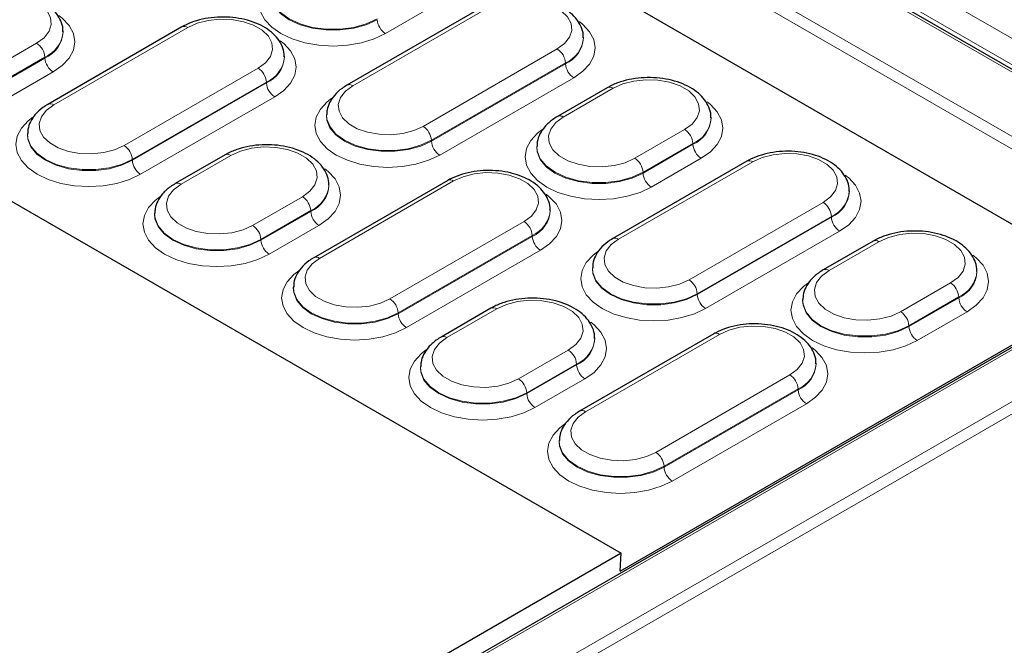
# Model space of a CAD drawing. Units: millimetres. Extents: x 0 to 420, y 0 to 297.
# Drawn here: x 321 to 339, y 140 to 151 of the extents above; entities that cross this region are included whole.
import ezdxf

# ---------------------------------------------------------------- set-up
doc = ezdxf.new("R2010")
doc.units = ezdxf.units.MM

msp = doc.modelspace()

# ---------------------------------------------------------------- linework, layer by layer
at = {"color": 8, "linetype": 'Continuous', "lineweight": 18}
for p, q in [((289.2881, 178.8821), (343.6447, 147.5027)), ((290.3021, 178.9094), (365.9189, 135.2568)), ((365.2696, 135.1548), (289.6528, 178.8075)), ((341.6076, 147.5028), (331.737, 153.2009)), ((331.636, 153.0301), (341.5066, 147.3319)), ((328.1229, 151.6178), (327.2138, 151.093)), ((329.0638, 151.5535), (326.6183, 150.1417)), ((323.609, 151.2036), (321.1635, 149.7918)), ((319.9425, 150.3922), (320.8516, 150.9171)), ((327.9015, 149.4009), (330.347, 150.8127)), ((321.002, 150.6625), (320.0929, 150.1377)), ((320.0933, 150.123), (321.0025, 150.6478)), ((321.002, 150.6625), (321.0025, 150.6478)), ((330.4975, 150.5581), (328.0519, 149.1463)), ((328.0524, 149.1316), (330.4979, 150.5434)), ((330.4975, 150.5581), (330.4979, 150.5434)), ((321.1529, 150.3932), (320.2437, 149.8684)), ((322.4467, 149.051), (324.8922, 150.4628)), ((325.0426, 150.2082), (322.5971, 148.7964)), ((322.5975, 148.7817), (325.0431, 150.1935)), ((325.0426, 150.2082), (325.0431, 150.1935)), ((330.6483, 150.2888), (328.2028, 148.877)), ((331.366, 150.0956), (330.4569, 149.5707)), ((325.1935, 149.9389), (322.748, 148.5271)), ((331.7613, 148.8177), (332.6704, 149.3426)), ((328.0519, 149.1463), (328.0524, 149.1316)), ((332.8208, 149.088), (331.9117, 148.5632)), ((331.9121, 148.5485), (332.8212, 149.0733)), ((332.8208, 149.088), (332.8212, 149.0733)), ((324.396, 148.871), (323.4868, 148.3461)), ((322.5971, 148.7964), (322.5975, 148.7817)), ((333.9126, 148.7543), (331.467, 147.3426)), ((332.9717, 148.8187), (332.0625, 148.2939)), ((331.9117, 148.5632), (331.9121, 148.5485)), ((328.4577, 148.4045), (326.0122, 146.9927)), ((324.7912, 147.5931), (325.7003, 148.118)), ((332.7502, 146.6018), (335.1958, 148.0136)), ((325.8508, 147.8634), (324.9416, 147.3386)), ((324.9421, 147.3238), (325.8512, 147.8487)), ((325.8508, 147.8634), (325.8512, 147.8487)), ((327.2954, 146.2519), (329.7409, 147.6637)), ((335.3462, 147.759), (332.9007, 146.3472)), ((332.9011, 146.3325), (335.3466, 147.7443)), ((335.3462, 147.759), (335.3466, 147.7443)), ((326.0016, 147.5941), (325.0925, 147.0693)), ((335.497, 147.4897), (333.0515, 146.0779)), ((343.6447, 147.2698), (302.6221, 123.588)), ((324.9416, 147.3386), (324.9421, 147.3238)), ((329.8914, 147.4091), (327.4458, 145.9973)), ((327.4463, 145.9826), (329.8918, 147.3944)), ((329.8914, 147.4091), (329.8918, 147.3944)), ((336.2147, 147.2965), (335.3056, 146.7716)), ((343.7455, 147.1007), (302.723, 123.4189)), ((330.0422, 147.1398), (327.5967, 145.728)), ((303.0262, 124.764), (341.6076, 147.0365)), ((336.61, 146.0186), (337.5191, 146.5435)), ((332.9007, 146.3472), (332.9011, 146.3325)), ((337.6695, 146.2889), (336.7604, 145.7641)), ((336.7608, 145.7493), (337.67, 146.2742)), ((337.6695, 146.2889), (337.67, 146.2742)), ((327.4458, 145.9973), (327.4463, 145.9826)), ((329.2447, 146.0719), (328.3355, 145.547)), ((337.8204, 146.0196), (336.9113, 145.4948)), ((336.7604, 145.7641), (336.7608, 145.7493)), ((333.3065, 145.6053), (330.8609, 144.1936)), ((329.6399, 144.794), (330.5491, 145.3189)), ((330.6995, 145.0643), (329.7904, 144.5394)), ((329.7908, 144.5247), (330.6999, 145.0496)), ((330.6995, 145.0643), (330.6999, 145.0496)), ((330.8503, 144.795), (329.9412, 144.2701)), ((332.1441, 143.4528), (334.5897, 144.8646)), ((334.7401, 144.61), (332.2946, 143.1982)), ((332.295, 143.1835), (334.7405, 144.5953)), ((334.7401, 144.61), (334.7405, 144.5953)), ((329.7904, 144.5394), (329.7908, 144.5247)), ((334.891, 144.3407), (332.4454, 142.9289)), ((332.2946, 143.1982), (332.295, 143.1835))]:
    msp.add_line(p, q, dxfattribs=at)
at = {"color": 7, "linetype": 'Continuous', "lineweight": 25}
for p, q in [((343.7161, 147.5098), (289.3595, 178.8892)), ((340.0476, 146.8026), (288.6815, 176.4556)), ((305.8504, 156.4281), (331.5131, 141.6133)), ((328.9574, 151.564), (326.5119, 150.1522)), ((323.5026, 151.2141), (321.057, 149.8023)), ((321.3348, 151.1276), (321.3341, 151.142)), ((330.8258, 151.0168), (330.8252, 151.0313)), ((325.371, 150.6669), (325.3704, 150.6814)), ((331.2596, 150.1061), (330.3504, 149.5813)), ((326.1401, 149.6195), (326.1395, 149.6051)), ((333.1535, 149.5531), (333.1529, 149.5675)), ((320.6853, 149.2696), (320.6847, 149.2552)), ((324.2895, 148.8815), (323.3804, 148.3567)), ((329.9743, 149.0427), (329.9737, 149.0282)), ((333.8061, 148.7649), (331.3606, 147.3531)), ((328.3513, 148.415), (325.9058, 147.0032)), ((326.1835, 148.3284), (326.1829, 148.3429)), ((335.6745, 148.2177), (335.6739, 148.2322)), ((323.0043, 147.8181), (323.0037, 147.8036)), ((330.2197, 147.8678), (330.2191, 147.8823)), ((336.1083, 147.307), (335.1992, 146.7822)), ((341.5362, 147.0436), (302.9548, 124.771)), ((330.9889, 146.8204), (330.9883, 146.8059)), ((338.0023, 146.7539), (338.0016, 146.7684)), ((325.534, 146.4705), (325.5334, 146.4561)), ((331.4964, 141.2852), (340.0477, 146.2217)), ((334.8231, 146.2436), (334.8225, 146.2291)), ((329.1383, 146.0824), (328.2291, 145.5576)), ((333.2, 145.6159), (330.7545, 144.2041)), ((331.0322, 145.5293), (331.0316, 145.5438)), ((327.853, 145.019), (327.8524, 145.0045)), ((335.0684, 145.0687), (335.0678, 145.0832)), ((330.3828, 143.6714), (330.3822, 143.6569)), ((331.5131, 141.6133), (305.3485, 126.5088)), ((331.4964, 141.2852), (331.5131, 141.6133))]:
    msp.add_line(p, q, dxfattribs=at)
at = {"color": 8, "linetype": 'Continuous', "lineweight": 18, "flags": 128}
for points in [[(327.2138, 151.093), (327.0095, 150.9962), (326.7763, 150.9242), (326.5234, 150.88), (326.2603, 150.865), (325.9973, 150.88), (325.7443, 150.9242), (325.5112, 150.9962), (325.3069, 151.093), (325.1392, 151.2109), (325.0146, 151.3455), (324.9378, 151.4916), (324.9119, 151.6434), (324.9378, 151.7953), (325.0146, 151.9413), (325.1392, 152.0759), (325.2381, 152.151)], [(320.8516, 150.9171), (320.9887, 151.0181), (321.08, 151.1352), (321.1201, 151.2614), (321.1066, 151.3896), (321.0405, 151.5121), (320.9255, 151.622), (320.7682, 151.7127), (320.578, 151.7791), (320.3657, 151.8173), (320.1437, 151.8251), (319.925, 151.8019), (319.7223, 151.7492), (319.5472, 151.6701)], [(325.1249, 151.8239), (325.1318, 151.7377), (325.1884, 151.5946), (325.2987, 151.4623), (325.4573, 151.3476), (325.6561, 151.256), (325.8852, 151.1923), (326.1332, 151.1597), (326.3875, 151.1597), (326.6354, 151.1923), (326.8645, 151.256), (327.0634, 151.3476)], [(327.0629, 151.3623), (326.8642, 151.2708), (326.6352, 151.2071), (326.3874, 151.1745), (326.1332, 151.1745), (325.8854, 151.2071), (325.6564, 151.2708), (325.4577, 151.3623), (325.2992, 151.477), (325.189, 151.6092), (325.1324, 151.7523), (325.1256, 151.8406)], [(330.347, 150.8127), (330.4819, 150.9121), (330.5717, 151.0272), (330.6111, 151.1514), (330.5979, 151.2775), (330.5329, 151.398), (330.4197, 151.5061), (330.265, 151.5954), (330.0778, 151.6607), (329.869, 151.6983), (329.6506, 151.7059), (329.4355, 151.6832), (329.236, 151.6313), (329.0638, 151.5535)], [(321.2596, 151.4247), (321.3206, 151.3761), (321.4452, 151.2415), (321.5219, 151.0955), (321.5478, 150.9436), (321.5219, 150.7918), (321.4452, 150.6457), (321.3206, 150.5112), (321.1529, 150.3932)], [(324.8922, 150.4628), (325.0271, 150.5622), (325.1169, 150.6773), (325.1563, 150.8015), (325.1431, 150.9276), (325.078, 151.0482), (324.9649, 151.1562), (324.8102, 151.2455), (324.623, 151.3108), (324.4142, 151.3484), (324.1958, 151.356), (323.9807, 151.3333), (323.7812, 151.2814), (323.609, 151.2036)], [(330.7501, 151.3115), (330.8141, 151.2608), (330.9374, 151.1277), (331.0133, 150.9833), (331.0389, 150.8331), (331.0133, 150.6829), (330.9374, 150.5385), (330.8141, 150.4054), (330.6483, 150.2888)], [(325.2953, 150.9616), (325.3593, 150.9109), (325.4825, 150.7778), (325.5584, 150.6334), (325.5841, 150.4832), (325.5584, 150.333), (325.4825, 150.1886), (325.3593, 150.0556), (325.1935, 149.9389)], [(326.6183, 150.1417), (326.4834, 150.0423), (326.3936, 149.9271), (326.3542, 149.8029), (326.3674, 149.6769), (326.4325, 149.5563), (326.5456, 149.4482), (326.7003, 149.3589), (326.8875, 149.2936), (327.0963, 149.2561), (327.3147, 149.2484), (327.5298, 149.2712), (327.7293, 149.323), (327.9015, 149.4009)], [(332.6704, 149.3426), (332.8075, 149.4436), (332.8988, 149.5607), (332.9389, 149.6869), (332.9254, 149.8151), (332.8593, 149.9376), (332.7442, 150.0475), (332.587, 150.1382), (332.3967, 150.2046), (332.1845, 150.2428), (331.9625, 150.2506), (331.7438, 150.2274), (331.541, 150.1747), (331.366, 150.0956)], [(321.1635, 149.7918), (321.0286, 149.6924), (320.9388, 149.5772), (320.8994, 149.453), (320.9126, 149.327), (320.9776, 149.2064), (321.0908, 149.0984), (321.2455, 149.0091), (321.4327, 148.9437), (321.6415, 148.9062), (321.8599, 148.8985), (322.075, 148.9213), (322.2745, 148.9731), (322.4467, 149.051)], [(328.2028, 148.877), (328.0007, 148.7813), (327.7702, 148.7102), (327.52, 148.6664), (327.2599, 148.6516), (326.9998, 148.6664), (326.7496, 148.7102), (326.5191, 148.7813), (326.317, 148.877), (326.1512, 148.9937), (326.028, 149.1268), (325.9521, 149.2712), (325.9265, 149.4213), (325.9521, 149.5715), (326.028, 149.7159), (326.1512, 149.849), (326.2388, 149.9164)], [(333.0783, 149.8502), (333.1394, 149.8016), (333.264, 149.667), (333.3407, 149.521), (333.3666, 149.3691), (333.3407, 149.2173), (333.264, 149.0712), (333.1394, 148.9367), (332.9717, 148.8187)], [(326.1394, 149.6012), (326.1462, 149.5166), (326.2021, 149.3754), (326.311, 149.2449), (326.4674, 149.1316), (326.6636, 149.0413), (326.8897, 148.9784), (327.1344, 148.9462), (327.3854, 148.9462), (327.63, 148.9784), (327.8562, 149.0413), (328.0524, 149.1316)], [(328.0519, 149.1463), (327.8558, 149.056), (327.6298, 148.9932), (327.3853, 148.961), (327.1345, 148.961), (326.89, 148.9932), (326.664, 149.056), (326.4679, 149.1463), (326.3115, 149.2595), (326.2027, 149.39), (326.1468, 149.5311), (326.1401, 149.6183)], [(322.748, 148.5271), (322.5459, 148.4314), (322.3154, 148.3603), (322.0652, 148.3165), (321.8051, 148.3017), (321.5449, 148.3165), (321.2948, 148.3603), (321.0643, 148.4314), (320.8622, 148.5271), (320.6964, 148.6438), (320.5731, 148.7769), (320.4973, 148.9213), (320.4716, 149.0715), (320.4973, 149.2216), (320.5731, 149.366), (320.6964, 149.4991), (320.784, 149.5666)], [(330.4569, 149.5707), (330.3197, 149.4697), (330.2285, 149.3527), (330.1884, 149.2264), (330.2018, 149.0983), (330.268, 148.9757), (330.383, 148.8659), (330.5402, 148.7751), (330.7305, 148.7087), (330.9428, 148.6705), (331.1648, 148.6628), (331.3835, 148.6859), (331.5862, 148.7386), (331.7613, 148.8177)], [(320.6846, 149.2513), (320.6914, 149.1668), (320.7472, 149.0255), (320.8561, 148.895), (321.0126, 148.7817), (321.2088, 148.6914), (321.4349, 148.6285), (321.6796, 148.5963), (321.9306, 148.5963), (322.1752, 148.6285), (322.4013, 148.6914), (322.5975, 148.7817)], [(322.5971, 148.7964), (322.401, 148.7061), (322.175, 148.6433), (321.9305, 148.6111), (321.6797, 148.6111), (321.4351, 148.6433), (321.2091, 148.7061), (321.013, 148.7964), (320.8567, 148.9096), (320.7478, 149.0401), (320.692, 149.1813), (320.6853, 149.2684)], [(332.0625, 148.2939), (331.8582, 148.1971), (331.6251, 148.1251), (331.3721, 148.0808), (331.1091, 148.0659), (330.846, 148.0808), (330.593, 148.1251), (330.3599, 148.1971), (330.1556, 148.2939), (329.9879, 148.4118), (329.8633, 148.5464), (329.7866, 148.6924), (329.7606, 148.8443), (329.7866, 148.9962), (329.8633, 149.1422), (329.9879, 149.2768), (330.0868, 149.3519)], [(325.7003, 148.118), (325.8375, 148.219), (325.9287, 148.3361), (325.9688, 148.4623), (325.9554, 148.5904), (325.8892, 148.713), (325.7742, 148.8228), (325.617, 148.9136), (325.4267, 148.98), (325.2144, 149.0182), (324.9925, 149.026), (324.7737, 149.0028), (324.571, 148.9501), (324.396, 148.871)], [(329.9736, 149.0248), (329.9805, 148.9386), (330.0371, 148.7955), (330.1475, 148.6632), (330.306, 148.5485), (330.5048, 148.4569), (330.734, 148.3932), (330.9819, 148.3605), (331.2362, 148.3605), (331.4842, 148.3932), (331.7133, 148.4569), (331.9121, 148.5485)], [(331.9117, 148.5632), (331.713, 148.4717), (331.4839, 148.408), (331.2361, 148.3754), (330.982, 148.3754), (330.7342, 148.408), (330.5052, 148.4717), (330.3064, 148.5632), (330.148, 148.6779), (330.0377, 148.8101), (329.9811, 148.9531), (329.9743, 149.0415)], [(335.1958, 148.0136), (335.3307, 148.113), (335.4204, 148.2281), (335.4599, 148.3523), (335.4467, 148.4784), (335.3816, 148.5989), (335.2684, 148.707), (335.1138, 148.7963), (334.9266, 148.8616), (334.7177, 148.8992), (334.4994, 148.9068), (334.2842, 148.884), (334.0847, 148.8322), (333.9126, 148.7543)], [(326.1083, 148.6255), (326.1693, 148.577), (326.2939, 148.4424), (326.3706, 148.2964), (326.3966, 148.1445), (326.3706, 147.9927), (326.2939, 147.8466), (326.1693, 147.7121), (326.0016, 147.5941)], [(329.7409, 147.6637), (329.8758, 147.7631), (329.9656, 147.8782), (330.0051, 148.0024), (329.9918, 148.1285), (329.9268, 148.249), (329.8136, 148.3571), (329.6589, 148.4464), (329.4717, 148.5117), (329.2629, 148.5493), (329.0446, 148.5569), (328.8294, 148.5342), (328.6299, 148.4823), (328.4577, 148.4045)], [(335.5989, 148.5124), (335.6629, 148.4617), (335.7861, 148.3286), (335.862, 148.1842), (335.8876, 148.034), (335.862, 147.8838), (335.7861, 147.7394), (335.6629, 147.6063), (335.497, 147.4897)], [(323.4868, 148.3461), (323.3497, 148.2451), (323.2584, 148.128), (323.2184, 148.0018), (323.2318, 147.8737), (323.2979, 147.7511), (323.413, 147.6413), (323.5702, 147.5505), (323.7605, 147.4841), (323.9728, 147.4459), (324.1947, 147.4382), (324.4134, 147.4613), (324.6162, 147.514), (324.7912, 147.5931)], [(330.144, 148.1625), (330.2081, 148.1118), (330.3313, 147.9787), (330.4072, 147.8343), (330.4328, 147.6841), (330.4072, 147.5339), (330.3313, 147.3895), (330.2081, 147.2564), (330.0422, 147.1398)], [(325.0925, 147.0693), (324.8881, 146.9725), (324.655, 146.9005), (324.4021, 146.8562), (324.139, 146.8413), (323.8759, 146.8562), (323.623, 146.9005), (323.3899, 146.9725), (323.1855, 147.0693), (323.0178, 147.1872), (322.8932, 147.3218), (322.8165, 147.4678), (322.7906, 147.6197), (322.8165, 147.7716), (322.8932, 147.9176), (323.0178, 148.0522), (323.1167, 148.1273)], [(323.0035, 147.8002), (323.0105, 147.714), (323.0671, 147.5709), (323.1774, 147.4386), (323.336, 147.3238), (323.5348, 147.2323), (323.7639, 147.1686), (324.0119, 147.1359), (324.2662, 147.1359), (324.5141, 147.1686), (324.7432, 147.2323), (324.9421, 147.3238)], [(324.9416, 147.3386), (324.7429, 147.2471), (324.5139, 147.1834), (324.2661, 147.1508), (324.0119, 147.1508), (323.7641, 147.1834), (323.5351, 147.2471), (323.3364, 147.3386), (323.1779, 147.4533), (323.0676, 147.5855), (323.0111, 147.7285), (323.0042, 147.8169)], [(337.5191, 146.5435), (337.6562, 146.6445), (337.7475, 146.7616), (337.7876, 146.8878), (337.7742, 147.0159), (337.708, 147.1385), (337.593, 147.2483), (337.4358, 147.3391), (337.2455, 147.4055), (337.0332, 147.4437), (336.8112, 147.4514), (336.5925, 147.4283), (336.3898, 147.3756), (336.2147, 147.2965)], [(331.467, 147.3426), (331.3321, 147.2432), (331.2423, 147.128), (331.2029, 147.0038), (331.2161, 146.8778), (331.2812, 146.7572), (331.3944, 146.6491), (331.549, 146.5598), (331.7362, 146.4945), (331.9451, 146.4569), (332.1634, 146.4493), (332.3786, 146.4721), (332.578, 146.5239), (332.7502, 146.6018)], [(333.0515, 146.0779), (332.8495, 145.9822), (332.6189, 145.911), (332.3688, 145.8672), (332.1086, 145.8524), (331.8485, 145.8672), (331.5983, 145.911), (331.3678, 145.9822), (331.1657, 146.0779), (330.9999, 146.1946), (330.8767, 146.3276), (330.8008, 146.4721), (330.7752, 146.6222), (330.8008, 146.7724), (330.8767, 146.9168), (330.9999, 147.0499), (331.0876, 147.1173)], [(326.0122, 146.9927), (325.8773, 146.8933), (325.7875, 146.7781), (325.7481, 146.6539), (325.7613, 146.5279), (325.8264, 146.4073), (325.9395, 146.2992), (326.0942, 146.2099), (326.2814, 146.1446), (326.4902, 146.107), (326.7086, 146.0994), (326.9238, 146.1222), (327.1232, 146.174), (327.2954, 146.2519)], [(337.9271, 147.051), (337.9881, 147.0025), (338.1127, 146.8679), (338.1894, 146.7219), (338.2153, 146.57), (338.1894, 146.4182), (338.1127, 146.2721), (337.9881, 146.1376), (337.8204, 146.0196)], [(327.5967, 145.728), (327.3946, 145.6323), (327.1641, 145.5612), (326.9139, 145.5173), (326.6538, 145.5026), (326.3937, 145.5173), (326.1435, 145.5612), (325.913, 145.6323), (325.7109, 145.728), (325.5451, 145.8447), (325.4219, 145.9778), (325.346, 146.1222), (325.3204, 146.2723), (325.346, 146.4225), (325.4219, 146.5669), (325.5451, 146.7), (325.6328, 146.7674)], [(330.9881, 146.8021), (330.995, 146.7175), (331.0508, 146.5763), (331.1597, 146.4458), (331.3162, 146.3325), (331.5124, 146.2422), (331.7385, 146.1793), (331.9832, 146.1471), (332.2341, 146.1471), (332.4788, 146.1793), (332.7049, 146.2422), (332.9011, 146.3325)], [(332.9007, 146.3472), (332.7046, 146.2569), (332.4786, 146.1941), (332.234, 146.1619), (331.9832, 146.1619), (331.7387, 146.1941), (331.5127, 146.2569), (331.3166, 146.3472), (331.1602, 146.4604), (331.0514, 146.5909), (330.9956, 146.732), (330.9888, 146.8192)], [(335.3056, 146.7716), (335.1685, 146.6706), (335.0772, 146.5535), (335.0371, 146.4273), (335.0506, 146.2992), (335.1167, 146.1766), (335.2317, 146.0668), (335.389, 145.976), (335.5793, 145.9096), (335.7915, 145.8714), (336.0135, 145.8637), (336.2322, 145.8868), (336.435, 145.9395), (336.61, 146.0186)], [(336.9113, 145.4948), (336.7069, 145.398), (336.4738, 145.326), (336.2209, 145.2817), (335.9578, 145.2668), (335.6947, 145.2817), (335.4418, 145.326), (335.2087, 145.398), (335.0043, 145.4948), (334.8366, 145.6127), (334.712, 145.7473), (334.6353, 145.8933), (334.6094, 146.0452), (334.6353, 146.197), (334.712, 146.3431), (334.8366, 146.4777), (334.9355, 146.5528)], [(325.5333, 146.4522), (325.5401, 146.3676), (325.596, 146.2264), (325.7049, 146.0959), (325.8613, 145.9826), (326.0575, 145.8923), (326.2837, 145.8294), (326.5283, 145.7972), (326.7793, 145.7972), (327.024, 145.8294), (327.2501, 145.8923), (327.4463, 145.9826)], [(327.4458, 145.9973), (327.2497, 145.907), (327.0238, 145.8442), (326.7792, 145.812), (326.5284, 145.812), (326.2839, 145.8442), (326.0579, 145.907), (325.8618, 145.9973), (325.7054, 146.1105), (325.5966, 146.241), (325.5408, 146.3821), (325.534, 146.4693)], [(330.5491, 145.3189), (330.6862, 145.4199), (330.7775, 145.5369), (330.8175, 145.6632), (330.8041, 145.7913), (330.738, 145.9139), (330.6229, 146.0237), (330.4657, 146.1145), (330.2754, 146.1809), (330.0631, 146.2191), (329.8412, 146.2268), (329.6225, 146.2037), (329.4197, 146.151), (329.2447, 146.0719)], [(334.8223, 146.2257), (334.8293, 146.1395), (334.8858, 145.9964), (334.9962, 145.8641), (335.1547, 145.7493), (335.3536, 145.6578), (335.5827, 145.5941), (335.8306, 145.5614), (336.0849, 145.5614), (336.3329, 145.5941), (336.562, 145.6578), (336.7608, 145.7493)], [(336.7604, 145.7641), (336.5617, 145.6726), (336.3327, 145.6089), (336.0849, 145.5763), (335.8307, 145.5763), (335.5829, 145.6089), (335.3539, 145.6726), (335.1552, 145.7641), (334.9967, 145.8788), (334.8864, 146.011), (334.8299, 146.154), (334.823, 146.2424)], [(330.957, 145.8264), (331.018, 145.7779), (331.1426, 145.6433), (331.2194, 145.4973), (331.2453, 145.3454), (331.2194, 145.1935), (331.1426, 145.0475), (331.018, 144.9129), (330.8503, 144.795)], [(334.5897, 144.8646), (334.7246, 144.964), (334.8144, 145.0791), (334.8538, 145.2033), (334.8406, 145.3294), (334.7755, 145.4499), (334.6623, 145.558), (334.5077, 145.6473), (334.3205, 145.7126), (334.1116, 145.7502), (333.8933, 145.7578), (333.6781, 145.735), (333.4787, 145.6832), (333.3065, 145.6053)], [(328.3355, 145.547), (328.1984, 145.446), (328.1072, 145.3289), (328.0671, 145.2027), (328.0805, 145.0745), (328.1467, 144.952), (328.2617, 144.8421), (328.4189, 144.7514), (328.6092, 144.685), (328.8215, 144.6468), (329.0434, 144.639), (329.2621, 144.6622), (329.4649, 144.7149), (329.6399, 144.794)], [(329.9412, 144.2701), (329.7369, 144.1733), (329.5038, 144.1014), (329.2508, 144.0571), (328.9877, 144.0422), (328.7247, 144.0571), (328.4717, 144.1014), (328.2386, 144.1733), (328.0343, 144.2701), (327.8666, 144.3881), (327.742, 144.5227), (327.6652, 144.6687), (327.6393, 144.8206), (327.6652, 144.9724), (327.742, 145.1185), (327.8666, 145.253), (327.9655, 145.3282)], [(334.9928, 145.3634), (335.0568, 145.3127), (335.18, 145.1796), (335.2559, 145.0352), (335.2815, 144.885), (335.2559, 144.7348), (335.18, 144.5904), (335.0568, 144.4573), (334.891, 144.3407)], [(327.8523, 145.0011), (327.8592, 144.9149), (327.9158, 144.7718), (328.0261, 144.6395), (328.1847, 144.5247), (328.3835, 144.4332), (328.6126, 144.3695), (328.8606, 144.3368), (329.1149, 144.3368), (329.3628, 144.3695), (329.592, 144.4332), (329.7908, 144.5247)], [(329.7904, 144.5394), (329.5916, 144.448), (329.3626, 144.3843), (329.1148, 144.3516), (328.8607, 144.3516), (328.6129, 144.3843), (328.3838, 144.448), (328.1851, 144.5394), (328.0267, 144.6542), (327.9164, 144.7864), (327.8598, 144.9294), (327.853, 145.0178)], [(330.8609, 144.1936), (330.726, 144.0942), (330.6363, 143.979), (330.5968, 143.8548), (330.61, 143.7288), (330.6751, 143.6082), (330.7883, 143.5001), (330.9429, 143.4108), (331.1301, 143.3455), (331.339, 143.3079), (331.5573, 143.3003), (331.7725, 143.3231), (331.972, 143.3749), (332.1441, 143.4528)], [(332.4454, 142.9289), (332.2434, 142.8332), (332.0128, 142.762), (331.7627, 142.7182), (331.5025, 142.7034), (331.2424, 142.7182), (330.9923, 142.762), (330.7617, 142.8332), (330.5597, 142.9289), (330.3938, 143.0456), (330.2706, 143.1786), (330.1947, 143.323), (330.1691, 143.4732), (330.1947, 143.6234), (330.2706, 143.7678), (330.3938, 143.9009), (330.4815, 143.9683)], [(332.2946, 143.1982), (332.0985, 143.1079), (331.8725, 143.0451), (331.628, 143.0129), (331.3771, 143.0129), (331.1326, 143.0451), (330.9066, 143.1079), (330.7105, 143.1982), (330.5541, 143.3114), (330.4453, 143.4419), (330.3895, 143.583), (330.3827, 143.6702)], [(330.382, 143.6531), (330.3889, 143.5685), (330.4447, 143.4273), (330.5536, 143.2968), (330.7101, 143.1835), (330.9063, 143.0932), (331.1324, 143.0303), (331.3771, 142.9981), (331.628, 142.9981), (331.8727, 143.0303), (332.0988, 143.0932), (332.295, 143.1835)]]:
    msp.add_lwpolyline(points, dxfattribs=at)
at = {"color": 8, "linetype": 'Continuous', "lineweight": 18}
for centre, radius, start, end in [((323.5468, 151.1186), 0.1053, 53.82896, 114.86058), ((327.3914, 151.3696), 0.3287, 183.84994, 237.3049), ((320.7804, 151.1718), 0.5555, 293.519, 355.93072), ((320.7825, 151.1553), 0.5531, 293.42898, 356.89816), ((320.674, 150.6404), 0.3287, 3.84994, 57.3049), ((330.2789, 151.0605), 0.5479, 293.51065, 356.01983), ((330.2813, 151.0437), 0.5452, 293.40808, 357.12485), ((324.8241, 150.7106), 0.5479, 293.51065, 356.01983), ((324.8265, 150.6938), 0.5452, 293.40808, 357.12485), ((330.1695, 150.536), 0.3287, 3.84994, 57.3049), ((321.3305, 150.6699), 0.3287, 183.84994, 237.3049), ((330.8259, 150.5654), 0.3287, 183.84994, 237.3049), ((324.7146, 150.1861), 0.3287, 3.84994, 57.3049), ((325.3711, 150.2156), 0.3287, 183.84994, 237.3049), ((326.5565, 150.06), 0.1025, 52.88658, 115.81837), ((331.3039, 150.0106), 0.1053, 53.83263, 114.82003), ((321.1016, 149.7101), 0.1025, 52.88658, 115.81837), ((330.395, 149.489), 0.1025, 52.88658, 115.81834), ((332.5992, 149.5973), 0.5555, 293.519, 355.93072), ((332.6013, 149.5808), 0.5531, 293.42898, 356.89816), ((327.7239, 149.1242), 0.3287, 3.84994, 57.3049), ((332.4928, 149.0659), 0.3287, 3.84994, 57.3049), ((322.2691, 148.7744), 0.3287, 3.84994, 57.3049), ((328.3804, 149.1537), 0.3287, 183.84994, 237.3049), ((333.1492, 149.0954), 0.3287, 183.84994, 237.3049), ((324.3338, 148.7859), 0.1053, 53.83263, 114.82003), ((322.9255, 148.8038), 0.3287, 183.84994, 237.3049), ((331.5837, 148.5411), 0.3287, 3.84994, 57.3049), ((333.8504, 148.6693), 0.1053, 53.82896, 114.86058), ((332.2401, 148.5705), 0.3287, 183.84994, 237.3049), ((323.425, 148.2644), 0.1025, 52.88658, 115.81834), ((325.6291, 148.3727), 0.5555, 293.519, 355.93072), ((328.3956, 148.3194), 0.1053, 53.82896, 114.86058), ((325.6313, 148.3562), 0.5531, 293.42898, 356.89816), ((335.1276, 148.2614), 0.5479, 293.51065, 356.01983), ((335.13, 148.2446), 0.5452, 293.40808, 357.12485), ((325.5228, 147.8413), 0.3287, 3.84994, 57.3049), ((335.0182, 147.7369), 0.3287, 3.84994, 57.3049), ((326.1792, 147.8707), 0.3287, 183.84994, 237.3049), ((329.6728, 147.9115), 0.5479, 293.51065, 356.01983), ((329.6752, 147.8947), 0.5452, 293.40808, 357.12485), ((329.5634, 147.387), 0.3287, 3.84994, 57.3049), ((335.6746, 147.7663), 0.3287, 183.84994, 237.3049), ((324.6136, 147.3165), 0.3287, 3.84994, 57.3049), ((325.2701, 147.3459), 0.3287, 183.84994, 237.3049), ((330.2198, 147.4164), 0.3287, 183.84994, 237.3049), ((331.4052, 147.2609), 0.1025, 52.88658, 115.81837), ((336.1526, 147.2114), 0.1053, 53.83263, 114.82003), ((325.9504, 146.911), 0.1025, 52.88658, 115.81837), ((335.2438, 146.6899), 0.1025, 52.88658, 115.81834), ((337.4479, 146.7982), 0.5555, 293.519, 355.93072), ((337.4501, 146.7817), 0.5531, 293.42898, 356.89816), ((332.5727, 146.3251), 0.3287, 3.84994, 57.3049), ((337.3415, 146.2668), 0.3287, 3.84994, 57.3049), ((327.1178, 145.9752), 0.3287, 3.84994, 57.3049), ((333.2291, 146.3546), 0.3287, 183.84994, 237.3049), ((337.998, 146.2962), 0.3287, 183.84994, 237.3049), ((329.1825, 145.9868), 0.1053, 53.83263, 114.82003), ((336.4324, 145.742), 0.3287, 3.84994, 57.3049), ((327.7743, 146.0047), 0.3287, 183.84994, 237.3049), ((337.0888, 145.7714), 0.3287, 183.84994, 237.3049), ((328.2737, 145.4653), 0.1025, 52.88658, 115.81834), ((330.4778, 145.5736), 0.5555, 293.519, 355.93072), ((330.48, 145.5571), 0.5531, 293.42898, 356.89816), ((333.2446, 145.5236), 0.1025, 52.88828, 115.80126), ((330.3715, 145.0422), 0.3287, 3.84994, 57.3049), ((331.0279, 145.0716), 0.3287, 183.84994, 237.3049), ((334.5215, 145.1124), 0.5479, 293.51065, 356.01983), ((334.5239, 145.0956), 0.5452, 293.40808, 357.12485), ((329.4624, 144.5174), 0.3287, 3.84994, 57.3049), ((334.4121, 144.5879), 0.3287, 3.84994, 57.3049), ((335.0685, 144.6173), 0.3287, 183.84994, 237.3049), ((330.1188, 144.5468), 0.3287, 183.84994, 237.3049), ((330.7991, 144.1119), 0.1025, 52.88658, 115.81837), ((331.9666, 143.1761), 0.3287, 3.84994, 57.3049), ((332.623, 143.2056), 0.3287, 183.84994, 237.3049)]:
    msp.add_arc(centre, radius, start, end, dxfattribs=at)
at = {"color": 7, "linetype": 'Continuous', "lineweight": 25}
for points, knots in [([(321.3295, 151.1287), (321.3306, 151.1446), (321.3356, 151.2113), (321.2979, 151.3266), (321.2215, 151.4631), (321.1055, 151.5843), (320.9549, 151.689), (320.7717, 151.7731), (320.564, 151.8324), (320.3416, 151.8643), (320.1138, 151.8678), (319.8891, 151.843), (319.6756, 151.7898), (319.5292, 151.7299), (319.4557, 151.6889), (319.4408, 151.6806)], [0, 0, 0, 0, 0.0246433, 0.1032036, 0.1814771, 0.2628018, 0.3485905, 0.4376068, 0.5274558, 0.6170041, 0.7063329, 0.7958265, 0.8858315, 0.9768419, 1, 1, 1, 1]), ([(330.8203, 151.019), (330.8215, 151.0358), (330.8261, 151.1032), (330.7875, 151.2186), (330.7102, 151.3538), (330.5935, 151.4737), (330.4424, 151.5768), (330.259, 151.6592), (330.0515, 151.7165), (329.8299, 151.7464), (329.6036, 151.7478), (329.3809, 151.7208), (329.174, 151.6666), (329.0364, 151.6083), (328.9695, 151.5708), (328.9574, 151.564)], [0, 0, 0, 0, 0.0263335, 0.105383, 0.1841972, 0.266184, 0.3527213, 0.4424833, 0.5330142, 0.6232328, 0.7132502, 0.8034746, 0.8942585, 0.9809777, 1, 1, 1, 1]), ([(325.3655, 150.6691), (325.3667, 150.6859), (325.3713, 150.7533), (325.3327, 150.8687), (325.2554, 151.0039), (325.1387, 151.1238), (324.9876, 151.2269), (324.8041, 151.3093), (324.5967, 151.3666), (324.3751, 151.3965), (324.1488, 151.3979), (323.9261, 151.3709), (323.7192, 151.3167), (323.5816, 151.2585), (323.5146, 151.2209), (323.5026, 151.2141)], [0, 0, 0, 0, 0.0263335, 0.105383, 0.1841972, 0.266184, 0.3527213, 0.4424833, 0.5330142, 0.6232328, 0.7132502, 0.8034746, 0.8942585, 0.9809777, 1, 1, 1, 1]), ([(326.5119, 150.1522), (326.4815, 150.1334), (326.3942, 150.0793), (326.2817, 149.9755), (326.1923, 149.8388), (326.1453, 149.7184), (326.1459, 149.6437), (326.1461, 149.6182)], [0, 0, 0, 0, 0.1470349, 0.4218317, 0.657497, 0.8829087, 1, 1, 1, 1]), ([(333.1482, 149.5542), (333.1494, 149.5701), (333.1544, 149.6368), (333.1167, 149.7521), (333.0403, 149.8886), (332.9243, 150.0098), (332.7737, 150.1145), (332.5905, 150.1986), (332.3828, 150.2579), (332.1604, 150.2898), (331.9326, 150.2933), (331.7078, 150.2685), (331.4944, 150.2153), (331.348, 150.1554), (331.2745, 150.1144), (331.2596, 150.1061)], [0, 0, 0, 0, 0.0246433, 0.1032036, 0.1814771, 0.2628018, 0.3485905, 0.4376068, 0.5274558, 0.6170041, 0.7063329, 0.7958265, 0.8858315, 0.9768419, 1, 1, 1, 1]), ([(321.057, 149.8023), (321.0266, 149.7835), (320.9394, 149.7294), (320.8269, 149.6256), (320.7374, 149.4889), (320.6905, 149.3685), (320.6911, 149.2938), (320.6913, 149.2683)], [0, 0, 0, 0, 0.1470349, 0.4218317, 0.657497, 0.8829087, 1, 1, 1, 1]), ([(330.3504, 149.5813), (330.3199, 149.5624), (330.2322, 149.5081), (330.1189, 149.4038), (330.0283, 149.2667), (329.9802, 149.1446), (329.9803, 149.0683), (329.9803, 149.0414)], [0, 0, 0, 0, 0.1459654, 0.4188632, 0.6534512, 0.8778029, 1, 1, 1, 1]), ([(326.1782, 148.3295), (326.1794, 148.3455), (326.1844, 148.4122), (326.1466, 148.5275), (326.0703, 148.664), (325.9542, 148.7852), (325.8036, 148.8899), (325.6204, 148.974), (325.4127, 149.0333), (325.1903, 149.0652), (324.9626, 149.0687), (324.7378, 149.0439), (324.5243, 148.9907), (324.3779, 148.9308), (324.3044, 148.8898), (324.2895, 148.8815)], [0, 0, 0, 0, 0.02464331, 0.10320364, 0.18147709, 0.26280179, 0.34859055, 0.43760685, 0.52745582, 0.61700408, 0.70633288, 0.79582653, 0.88583151, 0.9768419, 1, 1, 1, 1]), ([(335.6691, 148.2198), (335.6702, 148.2367), (335.6749, 148.3041), (335.6363, 148.4195), (335.559, 148.5547), (335.4423, 148.6746), (335.2911, 148.7777), (335.1077, 148.8601), (334.9002, 148.9174), (334.6787, 148.9472), (334.4523, 148.9487), (334.2296, 148.9217), (334.0227, 148.8674), (333.8852, 148.8092), (333.8182, 148.7716), (333.8061, 148.7649)], [0, 0, 0, 0, 0.0263335, 0.105383, 0.1841972, 0.266184, 0.3527213, 0.4424833, 0.5330142, 0.6232328, 0.7132502, 0.8034746, 0.8942585, 0.9809777, 1, 1, 1, 1]), ([(330.2142, 147.87), (330.2154, 147.8868), (330.22, 147.9542), (330.1814, 148.0696), (330.1041, 148.2048), (329.9875, 148.3247), (329.8363, 148.4278), (329.6529, 148.5102), (329.4454, 148.5675), (329.2239, 148.5973), (328.9975, 148.5988), (328.7748, 148.5718), (328.5679, 148.5175), (328.4303, 148.4593), (328.3634, 148.4218), (328.3513, 148.415)], [0, 0, 0, 0, 0.0263335, 0.105383, 0.1841972, 0.266184, 0.3527213, 0.4424833, 0.5330142, 0.6232328, 0.7132502, 0.8034746, 0.8942585, 0.9809777, 1, 1, 1, 1]), ([(323.3804, 148.3567), (323.3498, 148.3378), (323.2621, 148.2834), (323.1488, 148.1792), (323.0582, 148.0421), (323.0101, 147.92), (323.0102, 147.8437), (323.0103, 147.8168)], [0, 0, 0, 0, 0.1459654, 0.4188632, 0.6534512, 0.8778029, 1, 1, 1, 1]), ([(337.997, 146.755), (337.9982, 146.771), (338.0031, 146.8377), (337.9654, 146.953), (337.889, 147.0895), (337.773, 147.2107), (337.6224, 147.3154), (337.4392, 147.3995), (337.2315, 147.4588), (337.0091, 147.4907), (336.7814, 147.4942), (336.5566, 147.4694), (336.3431, 147.4162), (336.1967, 147.3563), (336.1232, 147.3153), (336.1083, 147.307)], [0, 0, 0, 0, 0.0246433, 0.1032036, 0.1814771, 0.2628018, 0.3485905, 0.4376068, 0.5274558, 0.6170041, 0.7063329, 0.7958265, 0.8858315, 0.9768419, 1, 1, 1, 1]), ([(331.3606, 147.3531), (331.3302, 147.3343), (331.243, 147.2802), (331.1305, 147.1764), (331.041, 147.0397), (330.9941, 146.9193), (330.9946, 146.8446), (330.9948, 146.8191)], [0, 0, 0, 0, 0.1470349, 0.4218317, 0.657497, 0.8829087, 1, 1, 1, 1]), ([(325.9058, 147.0032), (325.8754, 146.9844), (325.7881, 146.9303), (325.6757, 146.8265), (325.5862, 146.6898), (325.5392, 146.5694), (325.5398, 146.4947), (325.54, 146.4692)], [0, 0, 0, 0, 0.1470349, 0.4218317, 0.657497, 0.8829087, 1, 1, 1, 1]), ([(335.1992, 146.7822), (335.1686, 146.7633), (335.0809, 146.7089), (334.9676, 146.6047), (334.877, 146.4676), (334.8289, 146.3455), (334.829, 146.2692), (334.829, 146.2423)], [0, 0, 0, 0, 0.1459654, 0.4188632, 0.6534512, 0.8778029, 1, 1, 1, 1]), ([(331.0269, 145.5304), (331.0281, 145.5464), (331.0331, 145.6131), (330.9954, 145.7284), (330.919, 145.8649), (330.8029, 145.9861), (330.6523, 146.0908), (330.4691, 146.1749), (330.2614, 146.2342), (330.039, 146.266), (329.8113, 146.2696), (329.5865, 146.2447), (329.373, 146.1916), (329.2266, 146.1317), (329.1532, 146.0907), (329.1383, 146.0824)], [0, 0, 0, 0, 0.0246433, 0.1032036, 0.1814771, 0.2628018, 0.3485905, 0.4376068, 0.5274558, 0.6170041, 0.7063329, 0.7958265, 0.8858315, 0.9768419, 1, 1, 1, 1]), ([(335.063, 145.0708), (335.0641, 145.0877), (335.0688, 145.1551), (335.0302, 145.2705), (334.9529, 145.4057), (334.8362, 145.5255), (334.685, 145.6287), (334.5016, 145.7111), (334.2941, 145.7684), (334.0726, 145.7982), (333.8463, 145.7997), (333.6235, 145.7727), (333.4166, 145.7184), (333.2791, 145.6602), (333.2121, 145.6226), (333.2, 145.6159)], [0, 0, 0, 0, 0.0263335, 0.105383, 0.1841972, 0.266184, 0.3527213, 0.4424833, 0.5330142, 0.6232328, 0.7132502, 0.8034746, 0.8942585, 0.9809777, 1, 1, 1, 1]), ([(328.2291, 145.5576), (328.1986, 145.5386), (328.1109, 145.4843), (327.9976, 145.3801), (327.9069, 145.243), (327.8589, 145.1209), (327.859, 145.0446), (327.859, 145.0177)], [0, 0, 0, 0, 0.1459654, 0.4188632, 0.6534512, 0.8778029, 1, 1, 1, 1]), ([(330.7545, 144.2041), (330.7241, 144.1853), (330.6369, 144.1312), (330.5244, 144.0274), (330.4349, 143.8907), (330.388, 143.7703), (330.3885, 143.6956), (330.3887, 143.6701)], [0, 0, 0, 0, 0.1470349, 0.4218317, 0.657497, 0.8829087, 1, 1, 1, 1])]:
    msp.add_open_spline(points, degree=3, knots=knots, dxfattribs=at)

doc.saveas('drawing.dxf')
